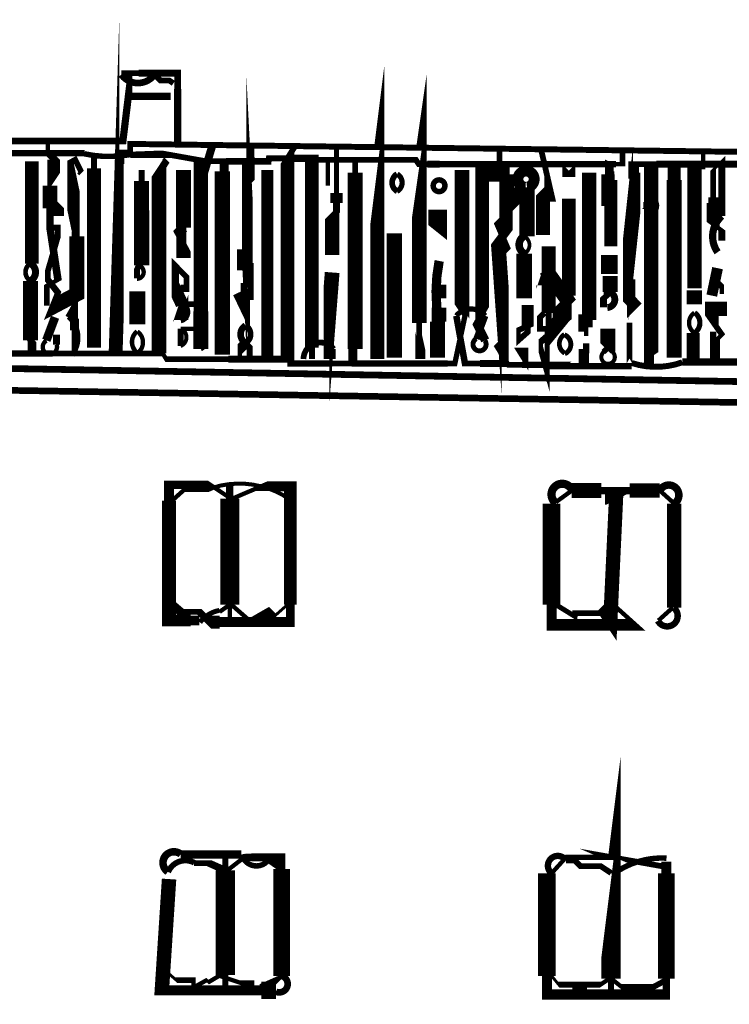
# Model space of a CAD drawing. Units: millimetres. Extents: x -8 to 2970, y 0 to 210.
# Drawn here: x 139 to 145, y 61 to 70 of the extents above; entities that cross this region are included whole.
import ezdxf

# ---------------------------------------------------------------- set-up
doc = ezdxf.new("R2010")
doc.units = ezdxf.units.MM
doc.layers.add('TRACE', color=7, linetype='Continuous')

msp = doc.modelspace()

# ---------------------------------------------------------------- linework, layer by layer
at = {"layer": 'TRACE', "linetype": 'Continuous'}
for points in [[(147.8761276449236, 67.71000715570734, 0.0508, 0.0508, 0), (147.8761276449236, 67.88471115570735, 0.046566, 0.046566, 0), (148.0310056449236, 68.13871115570734, 0.0508, 0.0508, 0), (147.7052896449236, 68.24997715570734, 0.05503400000000001, 0.05503400000000001, 0), (146.7534776449236, 68.63448315570734, 0.0635, 0.0635, 0), (146.6231176449236, 68.73690915570734, 0.05715, 0.05715, 0), (145.8847016449236, 68.73690915570734, 0.0508, 0.0508, 0), (145.5164016449236, 68.73690915570734, 0.052388, 0.052388, 0), (139.7378896449236, 68.81181315570734, 0.0508, 0.0508, 0), (139.7378896449236, 68.73561315570734, 0.0508, 0.0508, 0), (139.6616896449236, 68.73561315570734, 0.0508, 0.0508, 0), (139.6616896449236, 68.63401115570734, 0.0381, 0.0381, 0), (139.6616896449236, 68.58321115570735, 0.12192, 0.12192, 0), (139.6108896449236, 66.98300915570735, 0, 0, 0)], [(137.5534856449236, 68.83721315570735, 0.05715, 0.05715, 0), (139.6743896449236, 68.83721315570735, 0.0635, 0.0635, 0), (139.7329376449236, 69.31468115570735, 0.0508, 0.0508, 0), (139.7329376449236, 69.44681315570735, 0, 0, 0)], [(140.1569896449236, 68.81181315570734, 0.0635, 0.0635, 0), (140.1569896449236, 69.29441315570735, 0.05715, 0.05715, 0), (140.1569896449236, 69.43411315570734, 0.0635, 0.0635, 0), (140.0807896449236, 69.43411315570734, 0.0635, 0.0635, 0), (139.8140896449236, 69.43411315570734, 0.0508, 0.0508, 0), (139.6616896449236, 69.43411315570734, 0.08127999999999999, 0.08127999999999999, 0)], [(139.9537896449236, 69.42141315570734, 0.0508, 0.0508, 0), (140.0045896449236, 69.37061315570735, 0.0508, 0.0508, 0), (140.0807896449236, 69.37061315570735, 0.0508, 0.0508, 0), (140.1188896449236, 69.34521315570734, 0, 0, 0)], [(141.9095936449236, 68.77371315570734, 0.0508, 0.0508, 0), (141.9126296449236, 68.79798915570734, 0.12192, 0.12192, 0), (141.9126296449236, 66.91950915570735, 0, 0, 0)], [(140.7411916449236, 68.67211315570734, 0.0381, 0.0381, 0), (140.7411916449236, 68.60708715570735, 0.120904, 0.120904, 0), (140.7919916449236, 67.60530915570735, 0.0508, 0.0508, 0), (140.7919916449236, 67.55450915570734, 0.0635, 0.0635, 0), (140.7919916449236, 67.73231115570735, 0.0635, 0.0635, 0), (140.7284916449236, 67.73231115570735, 0.10033, 0.10033, 0), (140.7284916449236, 67.88471115570735, 0, 0, 0)], [(142.2778956449236, 68.76101315570735, 0.0508, 0.0508, 0), (142.2821276449236, 68.79064515570735, 0.128694, 0.128694, 0), (142.2821276449236, 67.23700915570734, 0.0508, 0.0508, 0), (142.2821276449236, 67.12270915570734, 0.0508, 0.0508, 0), (142.2905956449236, 67.08460915570734, 0.0889, 0.0889, 0), (142.2905956449236, 66.91950915570735, 0, 0, 0)], [(139.7389036449236, 69.22997515570734, 0.0635, 0.0635, 0), (140.0934896449236, 69.22997515570734, 0, 0, 0)], [(138.6596376449236, 66.96926715570734, 0.05715, 0.05715, 0), (139.0577816449236, 66.96926715570734, 0.0508, 0.0508, 0), (139.2151576449236, 66.96926715570734, 0.0508, 0.0508, 0), (139.8013896449236, 66.96926715570734, 0.0508, 0.0508, 0), (140.0250216449236, 66.96926715570734, 0.0381, 0.0381, 0), (140.0553896449236, 66.91950915570735, 0.0508, 0.0508, 0), (140.5506916449236, 66.91950915570735, 0.0508, 0.0508, 0), (140.6014916449236, 66.91950915570735, 0.059266, 0.059266, 0), (141.1221916449236, 66.91950915570735, 0.11938, 0.11938, 0), (141.1221916449236, 68.68481315570735, 0.0508, 0.0508, 0), (141.1856936449236, 68.78641315570735, 0, 0, 0)], [(139.0139876449236, 68.82451315570734, 0.0381, 0.0381, 0), (139.0139876449236, 68.73561315570734, 0.0635, 0.0635, 0), (139.0901876449236, 68.65941315570734, 0.0635, 0.0635, 0), (139.0901876449236, 68.55781115570734, 0.0508, 0.0508, 0), (139.0647876449236, 68.51971115570734, 0.10922, 0.10922, 0), (139.0647876449236, 68.67211315570734, 0, 0, 0)], [(140.3855916449236, 68.54511115570735, 0.06985, 0.06985, 0), (140.4617916449236, 68.79911315570735, 0, 0, 0)], [(141.5539936449236, 68.77371315570734, 0.046566, 0.046566, 0), (141.5539936449236, 68.38001115570734, 0.10668, 0.10668, 0), (141.5539936449236, 68.29111115570734, 0.0635, 0.0635, 0), (141.5539936449236, 68.21491115570734, 0.0508, 0.0508, 0), (141.5158936449236, 68.17681115570734, 0.127, 0.127, 0), (141.5158936449236, 67.83391115570734, 0, 0, 0)], [(139.3373496449236, 68.73072715570734, 0.057856, 0.057856, 0), (138.0607396449236, 68.73072715570734, 0.0508, 0.0508, 0), (137.8730176449236, 68.73072715570734, 0.05503400000000001, 0.05503400000000001, 0), (136.1734156449236, 68.73072715570734, 0.0508, 0.0508, 0), (136.1162456449236, 68.73072715570734, 0.0508, 0.0508, 0), (135.6484816449236, 68.73072715570734, 0.0508, 0.0508, 0), (135.6436756449236, 68.77714515570734, 0.0635, 0.0635, 0), (135.4706816449236, 68.77714515570734, 0.0508, 0.0508, 0), (135.3563816449236, 68.77714515570734, 0.0635, 0.0635, 0), (135.2897056449236, 68.77714515570734, 0.0635, 0.0635, 0), (135.2897056449236, 68.64671115570735, 0, 0, 0)], [(139.4203896449236, 68.69751315570734, 0.0508, 0.0508, 0), (139.4203896449236, 68.59591115570734, 0.12192, 0.12192, 0), (139.4203896449236, 67.02110915570734, 0, 0, 0)], [(141.3380936449236, 66.91950915570735, 0.0508, 0.0508, 0), (141.3380936449236, 67.02110915570734, 0.12065, 0.12065, 0), (141.3380936449236, 68.68481315570735, 0.0635, 0.0635, 0), (141.1602916449236, 68.68481315570735, 0.0508, 0.0508, 0), (140.9591836449236, 68.68481315570735, 0.0508, 0.0508, 0), (140.9570916449236, 68.65941315570734, 0.05715, 0.05715, 0), (140.5824416449236, 68.65941315570734, 0.0508, 0.0508, 0), (140.4046416449236, 68.65941315570734, 0.0508, 0.0508, 0), (140.0641836449236, 68.71998115570734, 0.0635, 0.0635, 0), (139.7881496449236, 68.71998115570734, 0.0508, 0.0508, 0), (139.7427536449236, 68.71831915570735, 0.059266, 0.059266, 0)], [(139.9918896449236, 66.97030915570734, 0.12954, 0.12954, 0), (139.9918896449236, 68.56338115570735, 0.0635, 0.0635, 0), (140.0553896449236, 68.65941315570734, 0.0254, 0.0254, 0), (140.0299896449236, 68.68481315570735, 0, 0, 0)], [(140.3601916449236, 67.00840915570734, 0.0635, 0.0635, 0), (140.3601916449236, 67.00840915570734, 0.13462, 0.13462, 0), (140.3601916449236, 67.33860915570735, 0.0508, 0.0508, 0), (140.3601916449236, 67.27888515570734, 0.123826, 0.123826, 0), (140.3601916449236, 68.68481315570735, 0, 0, 0)], [(140.5506916449236, 68.68481315570735, 0.0508, 0.0508, 0), (140.5506916449236, 68.57051115570735, 0.13462, 0.13462, 0), (140.5506916449236, 66.95760915570735, 0, 0, 0)], [(140.7665916449236, 68.45621115570734, 0.0381, 0.0381, 0), (140.8046916449236, 68.49431115570735, 0.05715, 0.05715, 0), (140.8046916449236, 68.69751315570734, 0.0508, 0.0508, 0), (140.8046916449236, 68.78641315570735, 0, 0, 0)], [(141.3253936449236, 68.67211315570734, 0.0508, 0.0508, 0), (142.2524956449236, 68.67211315570734, 0.0508, 0.0508, 0), (142.2778956449236, 68.63401115570734, 0.0508, 0.0508, 0), (142.3540956449236, 68.63401115570734, 0.0635, 0.0635, 0), (142.4629516449236, 68.63401115570734, 0.05587999999999999, 0.05587999999999999, 0), (144.0135656449236, 68.63401115570734, 0.0381, 0.0381, 0), (144.0700096449236, 68.63401115570734, 0.0508, 0.0508, 0), (144.0700096449236, 68.73561315570734, 0, 0, 0)], [(142.9890956449236, 68.76101315570735, 0.0508, 0.0508, 0), (142.9890956449236, 68.63401115570734, 0.12954, 0.12954, 0), (142.9890956449236, 68.54511115570735, 0.12954, 0.12954, 0), (142.8366956449236, 68.54511115570735, 0.12065, 0.12065, 0), (142.8366956449236, 67.32590915570734, 0.0508, 0.0508, 0), (142.7858956449236, 67.23700915570734, 0.0762, 0.0762, 0), (142.8620956449236, 67.08460915570734, 0.0508, 0.0508, 0)], [(143.3573976449236, 68.74831315570734, 0.0508, 0.0508, 0), (143.4335976449236, 68.41811115570735, 0.1016, 0.1016, 0), (143.4335976449236, 68.30381115570734, 0, 0, 0)], [(144.1955996449236, 68.62131115570735, 0.0381, 0.0381, 0), (144.1955996449236, 68.55781115570734, 0.0635, 0.0635, 0), (144.1955996449236, 68.50701115570735, 0.127, 0.127, 0), (144.1004236449236, 67.62084915570735, 0.0508, 0.0508, 0), (144.1004236449236, 67.47830915570734, 0.10668, 0.10668, 0), (144.1828996449236, 67.38940915570734, 0.0508, 0.0508, 0), (144.1346376449236, 67.34114915570734, 0.0508, 0.0508, 0), (144.1346376449236, 67.47083915570735, 0.0508, 0.0508, 0), (144.1574976449236, 67.47830915570734, 0.0508, 0.0508, 0), (144.1574976449236, 67.62084915570735, 0, 0, 0)], [(144.7035996449236, 67.54180915570734, 0.12446, 0.12446, 0), (144.7035996449236, 68.60861115570734, 0.0381, 0.0381, 0), (144.7797996449236, 68.60861115570734, 0.0381, 0.0381, 0), (144.7797996449236, 68.72291315570735, 0, 0, 0)], [(138.8742876449236, 68.65941315570734, 0.120016, 0.120016, 0), (138.8742876449236, 67.75771115570734, 0.059266, 0.059266, 0)], [(139.2806896449236, 68.54511115570735, 0.0254, 0.0254, 0), (139.3060896449236, 68.57051115570735, 0.0508, 0.0508, 0), (139.2552896449236, 68.67211315570734, 0.0508, 0.0508, 0), (139.2109136449236, 68.64955115570734, 0.0508, 0.0508, 0), (139.2109136449236, 68.44986115570734, 0.1397, 0.1397, 0), (139.2679896449236, 68.17681115570734, 0.0508, 0.0508, 0), (139.2679896449236, 67.99901115570734, 0.13208, 0.13208, 0), (139.2679896449236, 67.49100915570735, 0.13208, 0.13208, 0), (139.0520876449236, 67.37670915570735, 0.0508, 0.0508, 0), (139.1028876449236, 67.50370915570734, 0.05715, 0.05715, 0), (139.0139876449236, 67.61800915570734, 0.0508, 0.0508, 0), (139.0139876449236, 67.69421115570734, 0.0508, 0.0508, 0), (139.1028876449236, 67.99901115570734, 0.0508, 0.0508, 0), (139.1028876449236, 68.07521115570734, 0.0508, 0.0508, 0), (139.0393876449236, 68.07521115570734, 0, 0, 0)], [(140.5760916449236, 68.57051115570735, 0.05715, 0.05715, 0), (140.5760916449236, 68.68481315570735, 0, 0, 0)], [(141.4777936449236, 68.44351115570734, 0.0381, 0.0381, 0), (141.4777936449236, 68.67211315570734, 0.0381, 0.0381, 0)], [(141.6936936449236, 67.00840915570734, 0.073026, 0.073026, 0), (141.6936936449236, 66.91950915570735, 0.0381, 0.0381, 0), (141.7190936449236, 66.91950915570735, 0.0381, 0.0381, 0), (141.7190936449236, 67.00840915570734, 0.131234, 0.131234, 0), (141.7190936449236, 68.55781115570734, 0.0508, 0.0508, 0), (141.7190936449236, 68.65941315570734, 0, 0, 0)], [(143.0525956449236, 68.63401115570734, 0.0508, 0.0508, 0), (143.0525956449236, 68.54511115570735, 0.12954, 0.12954, 0), (143.0525956449236, 68.26571115570735, 0.13208, 0.13208, 0), (143.2176976449236, 68.43081115570735, 0.115146, 0.115146, 0)], [(143.9669976449236, 67.91011115570734, 0.113454, 0.113454, 0), (143.9669976449236, 68.49431115570735, 0.0635, 0.0635, 0), (143.9669976449236, 68.57051115570735, 0.0508, 0.0508, 0), (143.9669976449236, 68.62131115570735, 0.0508, 0.0508, 0), (143.9415976449236, 68.63401115570734, 0.0508, 0.0508, 0), (143.9415976449236, 68.54511115570735, 0.117686, 0.117686, 0), (143.9415976449236, 68.26571115570735, 0, 0, 0)], [(144.1574976449236, 68.50701115570735, 0.071966, 0.071966, 0), (144.1574976449236, 68.63401115570734, 0.0508, 0.0508, 0), (144.3670496449236, 68.63401115570734, 0.06096, 0.06096, 0), (145.0972996449236, 68.63401115570734, 0.0381, 0.0381, 0)], [(144.3225996449236, 68.60861115570734, 0.128694, 0.128694, 0), (144.3225996449236, 66.96992315570735, 0.0508, 0.0508, 0), (144.2844996449236, 66.94490915570734, 0.0508, 0.0508, 0), (144.2844996449236, 66.88140915570735, 0, 0, 0)], [(144.5257996449236, 68.49431115570735, 0.105834, 0.105834, 0), (144.5257996449236, 68.62131115570735, 0.1143, 0.1143, 0), (144.5257996449236, 68.49431115570735, 0.132926, 0.132926, 0), (144.5257996449236, 66.93220915570734, 0, 0, 0)], [(144.9448996449236, 68.17681115570734, 0.06096, 0.06096, 0), (144.9448996449236, 68.65941315570734, 0.0254, 0.0254, 0), (144.8686996449236, 68.58321115570735, 0.0508, 0.0508, 0), (144.8686996449236, 68.34191115570735, 0.127, 0.127, 0), (144.8686996449236, 68.34191115570735, 0.0889, 0.0889, 0), (144.8686996449236, 68.29111115570734, 0.11303, 0.11303, 0), (144.8686996449236, 68.10696115570735, 0.0381, 0.0381, 0), (144.9448996449236, 68.04981115570735, 0.0635, 0.0635, 0), (144.9448996449236, 67.96091115570735, 0, 0, 0)], [(139.8394896449236, 68.58321115570735, 0.0508, 0.0508, 0), (139.8394896449236, 68.48614715570734, 0.13208, 0.13208, 0), (139.8394896449236, 68.22761115570734, 0.13335, 0.13335, 0), (139.8394896449236, 67.74501115570735, 0.046566, 0.046566, 0)], [(140.2077916449236, 68.58321115570735, 0.13208, 0.13208, 0), (140.2077916449236, 68.07521115570734, 0.0508, 0.0508, 0), (140.2077916449236, 67.93551115570735, 0.05715, 0.05715, 0), (140.2077916449236, 67.80851115570735, 0.127, 0.127, 0), (140.2077916449236, 67.92976915570735, 0.0508, 0.0508, 0), (140.1569896449236, 68.02441115570734, 0.0889, 0.0889, 0), (140.2077916449236, 68.07521115570734, 0, 0, 0)], [(140.9443916449236, 66.94490915570734, 0.105664, 0.105664, 0), (140.9443916449236, 68.58321115570735, 0, 0, 0)], [(142.6588956449236, 68.58321115570735, 0.12954, 0.12954, 0), (142.6588956449236, 67.33860915570735, 0.0381, 0.0381, 0), (142.6842956449236, 67.30050915570735, 0.046566, 0.046566, 0), (142.5953956449236, 66.88140915570735, 0.0508, 0.0508, 0), (142.5318956449236, 66.88140915570735, 0.053976, 0.053976, 0), (141.6873436449236, 66.88140915570735, 0.0508, 0.0508, 0), (141.4968436449236, 66.88140915570735, 0.05715, 0.05715, 0), (141.1221916449236, 66.88140915570735, 0, 0, 0)], [(143.7764976449236, 68.55781115570734, 0.127, 0.127, 0), (143.7764976449236, 67.28780915570735, 0.0508, 0.0508, 0), (143.7129976449236, 67.28780915570735, 0.0635, 0.0635, 0), (143.7129976449236, 67.16080915570734, 0, 0, 0)], [(139.0042756449236, 67.38866315570735, 0.0508, 0.0508, 0), (139.0042756449236, 67.56297715570734, 0.0381, 0.0381, 0), (139.1028876449236, 67.61800915570734, 0.066676, 0.066676, 0), (139.0330376449236, 68.07521115570734, 0.0635, 0.0635, 0), (139.0330376449236, 68.24454515570734, 0.127, 0.127, 0), (139.0330376449236, 68.44351115570734, 0, 0, 0)], [(143.2303976449236, 68.43081115570735, 0.13462, 0.13462, 0), (143.2303976449236, 67.99901115570734, 0.0635, 0.0635, 0)], [(143.4081976449236, 68.43081115570735, 0.0381, 0.0381, 0), (143.3700976449236, 68.39271115570735, 0.12192, 0.12192, 0), (143.3700976449236, 68.01171115570735, 0, 0, 0)], [(139.0647876449236, 68.30381115570734, 0.0508, 0.0508, 0), (139.1028876449236, 68.26571115570735, 0.10414, 0.10414, 0), (139.1028876449236, 68.17681115570734, 0, 0, 0)], [(143.3954976449236, 67.70691115570735, 0.127, 0.127, 0), (143.5906156449236, 67.43212715570735, 0.08382, 0.08382, 0), (143.5224976449236, 67.36400915570735, 0.13462, 0.13462, 0), (143.5224976449236, 67.26240915570735, 0.13462, 0.13462, 0), (143.4081976449236, 67.12270915570734, 0.04445, 0.04445, 0), (143.4081976449236, 66.80266915570735, 0.0508, 0.0508, 0), (143.3510476449236, 67.00840915570734, 0.0381, 0.0381, 0), (143.3510476449236, 67.07190915570735, 0.05715, 0.05715, 0), (143.5986976449236, 67.28780915570735, 0.0508, 0.0508, 0), (143.5986976449236, 67.47830915570734, 0.119888, 0.119888, 0), (143.5986976449236, 68.32921115570734, 0, 0, 0)], [(142.6080956449236, 67.30050915570735, 0.05715, 0.05715, 0), (142.6842956449236, 66.88140915570735, 0.0508, 0.0508, 0), (142.8153996449236, 66.88140915570735, 0.0635, 0.0635, 0), (143.0385296449236, 66.88140915570735, 0.0635, 0.0635, 0), (143.0385296449236, 67.07190915570735, 0.128694, 0.128694, 0), (142.9763956449236, 67.94821115570734, 0.0762, 0.0762, 0), (143.0525956449236, 68.04981115570735, 0.1016, 0.1016, 0), (143.0525956449236, 68.16411115570735, 0.0889, 0.0889, 0), (142.9763956449236, 68.08791115570735, 0.0508, 0.0508, 0), (143.0525956449236, 67.91011115570734, 0.0762, 0.0762, 0), (143.0144956449236, 67.87201115570734, 0, 0, 0)], [(139.2552896449236, 68.13871115570734, 0.0508, 0.0508, 0), (139.2552896449236, 68.03711115570735, 0.0635, 0.0635, 0), (139.2552896449236, 67.99901115570734, 0, 0, 0)], [(142.0619936449236, 66.93220915570734, 0.13462, 0.13462, 0), (142.0619936449236, 68.02441115570734, 0, 0, 0)], [(143.3827976449236, 67.32590915570734, 0.0508, 0.0508, 0), (143.3446976449236, 67.28780915570735, 0.0508, 0.0508, 0), (143.3446976449236, 67.18620915570735, 0.0508, 0.0508, 0), (143.4208976449236, 67.18620915570735, 0.0508, 0.0508, 0), (143.4208976449236, 67.32590915570734, 0.12573, 0.12573, 0), (143.4208976449236, 67.91011115570734, 0, 0, 0)], [(143.2049976449236, 67.84661115570734, 0.1397, 0.1397, 0), (143.2049976449236, 67.45290915570735, 0, 0, 0)], [(143.9542976449236, 67.66881115570735, 0.14478, 0.14478, 0), (143.9542976449236, 67.83391115570734, 0, 0, 0)], [(140.1823916449236, 67.54180915570734, 0.0635, 0.0635, 0), (140.2331916449236, 67.54180915570734, 0.0508, 0.0508, 0), (140.2331916449236, 67.64340915570735, 0.0508, 0.0508, 0), (140.1352196449236, 67.74138115570734, 0.0635, 0.0635, 0), (140.1352196449236, 67.52910915570735, 0.1143, 0.1143, 0), (140.1950916449236, 67.40210915570734, 0.046566, 0.046566, 0)], [(140.7665916449236, 67.73231115570735, 0.071966, 0.071966, 0), (140.7665916449236, 67.58837715570735, 0.1143, 0.1143, 0), (140.7665916449236, 67.44020915570735, 0.0508, 0.0508, 0), (140.7665916449236, 67.38940915570734, 0.1397, 0.1397, 0), (140.7079636449236, 67.51188715570734, 0.0508, 0.0508, 0)], [(143.3827976449236, 67.56720915570735, 0.1397, 0.1397, 0), (143.3827976449236, 67.66881115570735, 0.0508, 0.0508, 0), (143.3954976449236, 67.70691115570735, 0, 0, 0)], [(139.7982156449236, 67.62912315570735, 0.0508, 0.0508, 0), (139.7982156449236, 67.70691115570735, 0.0508, 0.0508, 0), (139.8140896449236, 67.74501115570735, 0, 0, 0)], [(141.4650936449236, 66.91950915570735, 0.0508, 0.0508, 0), (141.4650936449236, 67.03380915570735, 0.12954, 0.12954, 0), (141.5158936449236, 67.68151115570734, 0, 0, 0)], [(143.9619176449236, 67.50878915570735, 0.13462, 0.13462, 0), (143.9619176449236, 67.65158715570735, 0.1143, 0.1143, 0), (143.9619176449236, 67.50520315570733, 0.0508, 0.0508, 0), (143.9034976449236, 67.45290915570735, 0.0635, 0.0635, 0), (143.9034976449236, 67.37446915570735, 0.05503400000000001, 0.05503400000000001, 0)], [(144.9067996449236, 67.71961115570734, 0.09525, 0.09525, 0), (144.8559996449236, 67.47830915570734, 0, 0, 0)], [(138.8615876449236, 67.60530915570735, 0.13208, 0.13208, 0), (138.8615876449236, 67.08460915570734, 0.0508, 0.0508, 0), (138.8615876449236, 66.97030915570734, 0, 0, 0)], [(142.4556956449236, 67.45290915570735, 0.12954, 0.12954, 0), (142.4556956449236, 67.57538715570735, 0.0508, 0.0508, 0)], [(144.8940996449236, 67.60530915570735, 0.0508, 0.0508, 0), (144.9448996449236, 67.55450915570734, 0.0381, 0.0381, 0), (144.9448996449236, 67.49100915570735, 0, 0, 0)], [(139.8013896449236, 67.22430915570735, 0.14224, 0.14224, 0), (139.8013896449236, 67.51640915570735, 0, 0, 0)], [(144.7035996449236, 67.40210915570734, 0.13462, 0.13462, 0), (144.7035996449236, 67.52458715570734, 0.0508, 0.0508, 0)], [(144.7035996449236, 67.40210915570734, 0.12446, 0.12446, 0), (144.7035996449236, 67.52458715570734, 0.0381, 0.0381, 0)], [(139.1917896449236, 67.28780915570735, 0.0508, 0.0508, 0), (139.2486356449236, 67.38729315570734, 0.0635, 0.0635, 0), (139.2486356449236, 67.27510915570734, 0.08127999999999999, 0.08127999999999999, 0), (139.2486356449236, 67.17350915570734, 0.0508, 0.0508, 0), (139.2486356449236, 66.97030915570734, 0.0508, 0.0508, 0), (139.2362396449236, 66.96395915570734, 0.0381, 0.0381, 0)], [(140.1823916449236, 67.26240915570735, 0.13462, 0.13462, 0), (140.1823916449236, 67.36400915570735, 0.0508, 0.0508, 0), (140.1950916449236, 67.40210915570734, 0.0508, 0.0508, 0), (140.3982916449236, 67.40210915570734, 0.0508, 0.0508, 0), (140.3982916449236, 67.32590915570734, 0, 0, 0)], [(144.9326796449236, 67.29883115570735, 0.11176, 0.11176, 0), (144.9326796449236, 67.39928715570734, 0.0508, 0.0508, 0), (144.8559996449236, 67.39928715570734, 0.12192, 0.12192, 0), (144.8559996449236, 67.26240915570735, 0.0508, 0.0508, 0), (144.9448996449236, 67.13540915570735, 0.0381, 0.0381, 0), (144.9025676449236, 67.09307515570734, 0.0508, 0.0508, 0), (144.9025676449236, 66.86870915570734, 0, 0, 0)], [(142.4556956449236, 67.24970915570734, 0.12954, 0.12954, 0), (142.4556956449236, 67.37218715570734, 0.0381, 0.0381, 0)], [(139.0774876449236, 67.28780915570735, 0.0762, 0.0762, 0), (139.0012876449236, 67.08460915570734, 0.042334, 0.042334, 0)], [(142.4429956449236, 66.93220915570734, 0.13208, 0.13208, 0), (142.4429956449236, 67.24970915570734, 0.136314, 0.136314, 0)], [(142.7858956449236, 67.09730915570734, 0.05715, 0.05715, 0), (142.8620956449236, 67.30050915570735, 0.059266, 0.059266, 0)], [(143.7510976449236, 67.28780915570735, 0.1143, 0.1143, 0), (143.7510976449236, 67.19890915570734, 0.0381, 0.0381, 0), (143.7510976449236, 67.12270915570734, 0, 0, 0), (143.7510976449236, 67.05920915570735, 0.05715, 0.05715, 0), (143.7510976449236, 66.97030915570734, 0.0508, 0.0508, 0), (143.7510976449236, 66.88140915570735, 0, 0, 0)], [(140.1823916449236, 67.18620915570735, 0.0508, 0.0508, 0), (140.1823916449236, 67.07190915570735, 0.0508, 0.0508, 0), (140.1823916449236, 67.03380915570735, 0.046566, 0.046566, 0)], [(140.1823916449236, 67.18620915570735, 0.0381, 0.0381, 0), (140.3601916449236, 67.18620915570735, 0.046566, 0.046566, 0)], [(143.9796976449236, 66.98300915570735, 0.0381, 0.0381, 0), (143.9415976449236, 67.02110915570734, 0.13208, 0.13208, 0), (143.9415976449236, 67.18620915570735, 0, 0, 0)], [(144.6908996449236, 66.89410915570734, 0.1143, 0.1143, 0), (144.6908996449236, 67.14810915570735, 0.059266, 0.059266, 0)], [(144.8686996449236, 67.16080915570734, 0.05503400000000001, 0.05503400000000001, 0), (144.8686996449236, 66.88140915570735, 0, 0, 0)], [(138.8488876449236, 67.09730915570734, 0.0508, 0.0508, 0), (138.8869876449236, 67.05920915570735, 0.0508, 0.0508, 0), (138.8869876449236, 66.97030915570734, 0, 0, 0)], [(139.0901876449236, 67.04650915570734, 0.0635, 0.0635, 0), (139.0901876449236, 67.13540915570735, 0, 0, 0)], [(140.7538916449236, 67.05920915570735, 0.0889, 0.0889, 0), (140.7030916449236, 67.00840915570734, 0.0381, 0.0381, 0), (140.7030916449236, 66.93220915570734, 0, 0, 0)], [(140.7919916449236, 66.93220915570734, 0.0508, 0.0508, 0), (140.7919916449236, 67.02110915570734, 0.0508, 0.0508, 0), (140.7538916449236, 67.05920915570735, 0.08382, 0.08382, 0)], [(143.0017956449236, 67.07190915570735, 0.0381, 0.0381, 0), (142.9636956449236, 67.03380915570735, 0.04445, 0.04445, 0), (143.0652956449236, 66.86870915570734, 0.0508, 0.0508, 0), (143.1859476449236, 66.86870915570734, 0.05715, 0.05715, 0), (143.5097976449236, 66.86870915570734, 0.0889, 0.0889, 0), (143.4943356449236, 66.85711315570734, 0.05503400000000001, 0.05503400000000001, 0), (144.1504916449236, 66.85711315570734, 0.06604, 0.06604, 0)], [(151.2695136449236, 66.71630915570734, 0.0635, 0.0635, 0), (151.2695136449236, 66.66550915570733, 0.0381, 0.0381, 0), (151.1446096449236, 66.66550915570733, 0.0635, 0.0635, 0), (148.4501076449236, 66.66550915570734, 0.0508, 0.0508, 0), (148.2650196449236, 66.66550915570734, 0.059266, 0.059266, 0), (127.6601656449236, 67.03380915570735, 0.0635, 0.0635, 0), (126.9870636449236, 67.03380915570735, 0.0635, 0.0635, 0), (125.7805616449236, 67.03380915570735, 0.0508, 0.0508, 0), (123.4691576449236, 67.03380915570735, 0, 0, 0), (123.3802576449236, 67.03380915570735, 0, 0, 0)], [(141.5285936449236, 67.00840915570734, 0.0381, 0.0381, 0), (141.5285936449236, 66.91950915570735, 0, 0, 0)], [(143.7129976449236, 66.88140915570735, 0.05715, 0.05715, 0), (143.7129976449236, 67.00840915570734, 0, 0, 0)], [(143.9415976449236, 67.02110915570734, 0.0508, 0.0508, 0), (143.9034976449236, 66.98300915570735, 0.046566, 0.046566, 0)], [(144.3225996449236, 66.98300915570735, 0.0508, 0.0508, 0), (144.3225996449236, 66.86870915570734, 0, 0, 0)], [(151.1806136449236, 66.62740715570735, 0.0508, 0.0508, 0), (151.1806136449236, 66.43690715570733, 0.05842000000000001, 0.05842000000000001, 0), (127.5331656449236, 66.83060915570735, 0.0635, 0.0635, 0), (126.8854636449236, 66.83060915570735, 0.0635, 0.0635, 0), (125.9710616449236, 66.83060915570735, 0.0635, 0.0635, 0), (123.4818576449236, 66.83060915570735, 0, 0, 0)], [(144.5956496449236, 66.89410915570734, 0.0635, 0.0635, 0), (145.3513016449236, 66.89410915570734, 0.0508, 0.0508, 0), (145.4529016449236, 66.89410915570734, 0.0635, 0.0635, 0)], [(140.6141916449236, 65.81460715570734, 0.0635, 0.0635, 0), (140.6141916449236, 65.69395715570735, 0.16764, 0.16764, 0), (140.6141916449236, 64.76050515570735, 0.0381, 0.0381, 0), (140.6141916449236, 64.62080315570734, 0, 0, 0)], [(140.0934896449236, 64.77320515570734, 0.0762, 0.0762, 0), (140.1823916449236, 64.69700515570734, 0.0508, 0.0508, 0), (140.3474916449236, 64.69700515570734, 0.0635, 0.0635, 0), (140.4363916449236, 64.60810315570734, 0.1143, 0.1143, 0), (140.5252916449236, 64.60810315570734, 0.085726, 0.085726, 0), (141.1475916449236, 64.60810315570734, 0.0762, 0.0762, 0), (141.1475916449236, 64.76050515570735, 0.11176, 0.11176, 0), (141.1475916449236, 65.80190715570734, 0.0889, 0.0889, 0), (141.0459916449236, 65.80190715570734, 0.08382, 0.08382, 0), (140.8935916449236, 65.80190715570734, 0.0381, 0.0381, 0), (140.6301936449236, 65.68963915570734, 0.0381, 0.0381, 0), (140.4427416449236, 65.81460715570734, 0.07493, 0.07493, 0), (140.0807896449236, 65.81460715570734, 0.0889, 0.0889, 0), (140.0807896449236, 65.72570715570734, 0.0889, 0.0889, 0), (140.0807896449236, 65.67490715570734, 0.12319, 0.12319, 0), (140.0807896449236, 64.62080315570734, 0.1016, 0.1016, 0), (140.2712916449236, 64.62080315570734, 0.08466599999999999, 0.08466599999999999, 0), (140.3474916449236, 64.62080315570734, 0.059266, 0.059266, 0)], [(140.1061896449236, 65.67490715570734, 0.0381, 0.0381, 0), (140.2204916449236, 65.77650715570735, 0.0508, 0.0508, 0), (140.4236916449236, 65.77650715570735, 0.0508, 0.0508, 0), (140.4690476449236, 65.79646315570734, 0.059266, 0.059266, 0)], [(143.6240976449236, 65.76380715570734, 0.13208, 0.13208, 0), (143.8844476449236, 65.76380715570734, 0.0635, 0.0635, 0), (144.1066976449236, 65.76380715570734, 0.0635, 0.0635, 0), (144.1320976449236, 65.76380715570734, 0.127, 0.127, 0), (144.3987996449236, 65.76380715570734, 0.067734, 0.067734, 0)], [(143.9034976449236, 64.68430515570735, 0.0762, 0.0762, 0), (143.9622356449236, 64.59619715570734, 0.125306, 0.125306, 0), (144.0177976449236, 65.78920715570735, 0, 0, 0)], [(143.9161976449236, 65.78920715570735, 0, 0, 0), (143.9161976449236, 65.71300715570734, 0.1143, 0.1143, 0), (143.9632636449236, 65.67938915570734, 0.0381, 0.0381, 0), (144.1320976449236, 65.76380715570734, 0, 0, 0)], [(143.4843976449236, 64.76050515570735, 0.04445, 0.04445, 0), (143.6494976449236, 64.65890515570734, 0.0508, 0.0508, 0), (143.6522636449236, 64.68656715570734, 0.0508, 0.0508, 0), (143.9034976449236, 64.68656715570734, 0.1016, 0.1016, 0), (143.9843776449236, 64.76518315570735, 0.0381, 0.0381, 0), (144.1871316449236, 64.58270315570735, 0.1016, 0.1016, 0), (143.4462976449236, 64.58270315570735, 0.0889, 0.0889, 0), (143.4462976449236, 64.76050515570735, 0.15494, 0.15494, 0), (143.4462976449236, 65.64950715570734, 0.07493, 0.07493, 0)], [(143.4843976449236, 65.66220715570734, 0.0381, 0.0381, 0), (143.6240976449236, 65.76380715570734, 0, 0, 0)], [(144.3987996449236, 65.76380715570734, 0.0381, 0.0381, 0), (144.5257996449236, 65.64950715570734, 0, 0, 0)], [(144.5257996449236, 65.64950715570734, 0.127, 0.127, 0), (144.5257996449236, 64.73510515570734, 0.0381, 0.0381, 0)], [(140.5252916449236, 64.69700515570734, 0.0381, 0.0381, 0), (140.6221816449236, 64.76621315570735, 0.0381, 0.0381, 0), (140.8074796449236, 64.60407715570734, 0.085726, 0.085726, 0), (140.9697916449236, 64.69700515570734, 0.0508, 0.0508, 0), (141.0078916449236, 64.65890515570734, 0.0254, 0.0254, 0), (141.1221916449236, 64.76050515570735, 0, 0, 0)], [(144.3860996449236, 64.62080315570734, 0.0381, 0.0381, 0), (144.5130996449236, 64.73510515570734, 0, 0, 0)], [(143.9669976449236, 62.52529915570734, 0.0508, 0.0508, 0), (143.9689516449236, 62.54093115570734, 0.17018, 0.17018, 0), (143.9689516449236, 61.47119715570734, 0.0508, 0.0508, 0), (143.9689516449236, 61.33149715570734, 0, 0, 0)], [(140.1823916449236, 62.56339915570734, 0.07366, 0.07366, 0), (140.7162996449236, 62.56339915570734, 0.059266, 0.059266, 0)], [(141.0713916449236, 61.49659715570735, 0.14732, 0.14732, 0), (141.0713916449236, 62.43639915570733, 0.0635, 0.0635, 0), (141.0713916449236, 62.53799915570734, 0.06985, 0.06985, 0), (140.8046916449236, 62.53799915570734, 0.0635, 0.0635, 0), (140.7411916449236, 62.53799915570734, 0.0381, 0.0381, 0), (140.5867236449236, 62.41897315570735, 0.0635, 0.0635, 0), (140.4332156449236, 62.48719915570734, 0.0508, 0.0508, 0), (140.3009236449236, 62.48719915570734, 0.046566, 0.046566, 0)], [(140.5760916449236, 62.55069915570735, 0.0508, 0.0508, 0), (140.5760916449236, 62.42369915570734, 0.17018, 0.17018, 0), (140.5760916449236, 61.50294715570735, 0.0508, 0.0508, 0), (140.5760916449236, 61.36959715570734, 0, 0, 0)], [(144.4749996449236, 62.39829915570735, 0.0381, 0.0381, 0), (144.4114996449236, 62.46179915570734, 0.0508, 0.0508, 0), (143.9054516449236, 62.55167715570735, 0.0508, 0.0508, 0), (143.9373656449236, 62.53799915570734, 0.046566, 0.046566, 0), (143.5732976449236, 62.53799915570734, 0.0381, 0.0381, 0), (143.4462976449236, 62.39829915570735, 0, 0, 0)], [(140.9570916449236, 62.52529915570734, 0.06985, 0.06985, 0), (141.0840916449236, 62.43639915570733, 0, 0, 0)], [(144.4559496449236, 62.49989915570734, 0.0889, 0.0889, 0), (144.4559496449236, 62.39829915570735, 0.14478, 0.14478, 0), (144.4559496449236, 61.47119715570734, 0.0635, 0.0635, 0), (144.4559496449236, 61.33149715570734, 0.090714, 0.090714, 0), (143.4054236449236, 61.33149715570734, 0.0889, 0.0889, 0), (143.4054236449236, 61.49659715570735, 0.15494, 0.15494, 0), (143.4054236449236, 62.39829915570735, 0.0762, 0.0762, 0)], [(143.5732976449236, 62.51259915570733, 0.0508, 0.0508, 0), (143.6494976449236, 62.51259915570733, 0.0508, 0.0508, 0), (143.7002976449236, 62.46179915570734, 0.0508, 0.0508, 0), (143.8780976449236, 62.46179915570734, 0.0508, 0.0508, 0), (143.9702176449236, 62.40080315570734, 0.0508, 0.0508, 0)], [(140.0807896449236, 62.34749915570734, 0.127, 0.127, 0), (140.0172896449236, 61.36959715570734, 0.0889, 0.0889, 0), (140.1442896449236, 61.36959715570734, 0.0889, 0.0889, 0), (140.8922556449236, 61.36959715570734, 0.1524, 0.1524, 0), (141.0205916449236, 61.36959715570734, 0.08466599999999999, 0.08466599999999999, 0)], [(140.8300916449236, 61.43309715570734, 0.0508, 0.0508, 0), (140.7157916449236, 61.43309715570734, 0.0381, 0.0381, 0), (140.5227516449236, 61.49761315570734, 0.0381, 0.0381, 0), (140.4284536449236, 61.44103515570734, 0.0254, 0.0254, 0), (140.4109916449236, 61.45849715570733, 0.0381, 0.0381, 0), (140.2966916449236, 61.39499715570734, 0.0381, 0.0381, 0), (140.2966916449236, 61.45849715570733, 0.0508, 0.0508, 0), (140.1442896449236, 61.45849715570733, 0.0254, 0.0254, 0), (140.0426896449236, 61.54739715570734, 0, 0, 0)], [(141.0713916449236, 61.49659715570735, 0.0381, 0.0381, 0), (141.0078916449236, 61.43309715570734, 0.0889, 0.0889, 0), (140.8935916449236, 61.38229715570735, 0, 0, 0)], [(144.4749996449236, 61.47119715570734, 0.0508, 0.0508, 0), (144.3352996449236, 61.39499715570734, 0.05715, 0.05715, 0), (144.0685976449236, 61.39499715570734, 0.0381, 0.0381, 0), (143.9638236449236, 61.47754715570734, 0.0381, 0.0381, 0), (143.8757656449236, 61.41884315570735, 0.0508, 0.0508, 0), (143.5097976449236, 61.41884315570735, 0.0254, 0.0254, 0), (143.4462976449236, 61.49659715570735, 0, 0, 0)], [(143.6494976449236, 61.34419715570735, 0.0381, 0.0381, 0), (143.6494976449236, 61.40769715570734, 0.0635, 0.0635, 0), (143.7256976449236, 61.40769715570734, 0.0635, 0.0635, 0), (143.7256976449236, 61.34419715570735, 0, 0, 0)]]:
    msp.add_lwpolyline(points, format="xyseb", dxfattribs=at)
for points, const_width in [([(139.6610836449236, 69.42096915570734, 0.508479), (139.9531676449236, 69.42186515570734, 0.508479)], 0.05892799999999999), ([(139.3360836449236, 68.72508515570735, 0.107134), (139.7419656449236, 68.72208715570734, 0.107134)], 0.04826), ([(142.0861796449236, 68.54714715570734, 0.578052), (142.0885336449236, 68.39476315570735, 0.578052)], 0.04995400000000001), ([(143.2303716449236, 68.43101715570734, 22.519575), (143.2176856449236, 68.43060515570734, 22.519575)], 0.096012), ([(142.0862536449236, 68.39476315570735, 0.578052), (142.0886076449236, 68.54714715570734, 0.578052)], 0.04572), ([(144.3341596449236, 68.19156315570734, 0.578052), (144.3365136449236, 68.34394715570734, 0.578052)], 0.02794), ([(144.9442676449236, 68.17752515570734, 0.38225), (144.9073036449236, 67.85966515570735, 0.38225)], 0.0635), ([(143.2037816449236, 68.00104515570735, 0.578052), (143.2061376449236, 67.84866315570734, 0.578052)], 0.06604), ([(143.2049976449236, 67.84661115570734, 0.618034), (143.2049976449236, 67.99901115570734, 0.618034)], 0.03302), ([(142.4574156449236, 67.78276515570734, 0.095924), (142.4539696449236, 67.24938715570734, 0.095924)], 0.081788), ([(138.8603736449236, 67.75974515570735, 0.578052), (138.8627276449236, 67.60736315570735, 0.578052)], 0.04064), ([(138.8604476449236, 67.60736315570735, 0.578052), (138.8628016449236, 67.75974515570735, 0.578052)], 0.061976), ([(139.7982176449236, 67.62591315570734, 0.877179), (139.8134696449236, 67.74268715570734, 0.877179)], 0.0381), ([(143.3823056449236, 67.56911915570734, 0.698637), (143.3962056449236, 67.70837515570734, 0.698637)], 0.05587999999999999), ([(143.9372356449236, 67.37280315570735, 0.77672), (143.9615836449236, 67.50805515570735, 0.77672)], 0.059944), ([(140.1825736449236, 67.26157915570735, 0.733422), (140.1948356449236, 67.40149515570735, 0.733422)], 0.054864), ([(142.8619016449236, 67.30035315570734, 0.477365), (142.6079236449236, 67.30064915570735, 0.477365)], 0.04572), ([(139.2335316449236, 66.96582915570734, 0.374041), (139.1969316449236, 67.29340115570734, 0.374041)], 0.046566), ([(144.7026116449236, 67.32737515570734, 0.538619), (144.7045556449236, 67.14959515570735, 0.538619)], 0.0381), ([(144.7026436449236, 67.14959515570735, 0.538619), (144.7045876449236, 67.32737515570734, 0.538619)], 0.04572), ([(140.1819476449236, 67.03491915570734, 0.673493), (140.1828316449236, 67.18727915570734, 0.673493)], 0.03556), ([(140.7526776449236, 67.21364315570735, 0.578052), (140.7550316449236, 67.06126115570734, 0.578052)], 0.057912), ([(140.7527516449236, 67.06126115570734, 0.578052), (140.7551056449236, 67.21364315570735, 0.578052)], 0.0508), ([(139.0024616449236, 67.08240315570734, 2.160468), (139.0915716449236, 67.04697515570734, 2.160468)], 0.0381), ([(139.7990056449236, 67.16374315570735, 0.490766), (139.8036156449236, 66.97333515570735, 0.490766)], 0.039794), ([(139.8005496449236, 66.97154515570735, 0.523985), (139.8022476449236, 67.16202515570734, 0.523985)], 0.0381), ([(140.3601916449236, 67.00840915570734, 0.643913), (140.3601916449236, 67.14810915570735, 0.643913)], 0.04064), ([(142.7843556449236, 67.10003715570734, 2.59469), (142.8598496449236, 67.08302715570734, 2.59469)], 0.04318), ([(143.5594876449236, 67.13714515570734, 0.556296), (143.5616556449236, 66.97206515570734, 0.556296)], 0.041486), ([(143.5623276449236, 66.96646915570734, 0.657388), (143.5596996449236, 67.13323715570735, 0.657388)], 0.04318), ([(141.5282116449236, 67.00811515570734, 0.710625), (141.2631836449236, 66.91949315570734, 0.710625)], 0.0508), ([(143.9043976449236, 66.98199115570735, 2.754917), (143.9805416449236, 66.98407515570734, 2.754917)], 0.03556), ([(144.1512836449236, 66.88559115570735, 0.165739), (144.5965636449236, 66.89154315570734, 0.165739)], 0.052324), ([(141.1426716449236, 65.68609715570734, 0.230237), (140.4707196449236, 65.79101515570734, 0.230237)], 0.03556), ([(143.6272376449236, 65.76508915570734, 1.339077), (143.4861256449236, 65.65199315570734, 1.339077)], 0.071966), ([(144.5260196449236, 65.64916515570735, 1.304963), (144.3988256449236, 65.76379315570735, 1.304963)], 0.06604), ([(140.5230196449236, 64.70983315570734, 0.192349), (140.3527696449236, 64.60421115570735, 0.192349)], 0.04318), ([(144.3821876449236, 64.61875115570734, 1.214798), (144.5232656449236, 64.73209915570735, 1.214798)], 0.05630399999999999), ([(140.1845816449236, 62.56607315570734, 1.042763), (140.0690596449236, 62.41240715570734, 1.042763)], 0.06604), ([(140.3030416449236, 62.49109715570734, 0.446455), (140.0727636449236, 62.40908515570734, 0.446455)], 0.0508), ([(140.7212096449236, 62.56407515570734, 0.6595810000000001), (140.9598696449236, 62.52350715570734, 0.6595810000000001)], 0.04826), ([(143.5729716449236, 62.51238515570734, 1.164172), (143.4459536449236, 62.39787915570734, 1.164172)], 0.05587999999999999), ([(144.4576256449236, 62.53194115570734, 0.176453), (143.9812816449236, 62.38613915570734, 0.176453)], 0.04826), ([(141.0207836449236, 61.35733915570734, 1.061939), (141.0714116449236, 61.49665915570733, 1.061939)], 0.05842000000000001)]:
    msp.add_lwpolyline(points, format="xyb", dxfattribs=dict(at, const_width=const_width))
for points in [[(143.5986976449236, 68.63401115570734, 0.1143, 0.1143, 0), (143.5986976449236, 68.51971115570734, 0.1143, 0.1143, 0)], [(144.2971996449236, 68.30381115570734, 0.0889, 0.0889, 0), (144.2971996449236, 68.24031115570735, 0.11176, 0.11176, 0), (144.2971996449236, 68.30381115570734, 0.0508, 0.0508, 0)], [(142.4937956449236, 68.04981115570735, 0.0889, 0.0889, 0), (142.4302956449236, 68.10061115570734, 0.13716, 0.13716, 0), (142.4302956449236, 68.20221115570735, 0.0635, 0.0635, 0), (142.4937956449236, 68.20221115570735, 0.0635, 0.0635, 0)], [(143.2358396449236, 67.21160915570735, 0.0508, 0.0508, 0), (143.1541956449236, 67.17350915570734, 0.0381, 0.0381, 0), (143.1541956449236, 67.08460915570734, 0.0508, 0.0508, 0), (143.2358396449236, 67.15718115570735, 0.0508, 0.0508, 0), (143.2358396449236, 67.39696115570734, 0.10795, 0.10795, 0)], [(144.1320976449236, 66.88140915570735, 0.0508, 0.0508, 0), (144.1320976449236, 67.16080915570734, 0.0381, 0.0381, 0), (144.1320976449236, 67.23882315570734, 0.0508, 0.0508, 0), (144.1320976449236, 66.95760915570735, 0.0381, 0.0381, 0)], [(143.2176976449236, 66.89410915570734, 0.0508, 0.0508, 0), (143.2176976449236, 66.99570915570735, 0.0508, 0.0508, 0), (143.1541956449236, 66.99570915570735, 0.0381, 0.0381, 0)]]:
    msp.add_lwpolyline(points, format="xyseb", close=True, dxfattribs=at)
at = {"layer": 'TRACE', "linetype": 'Continuous', "const_width": 0.04826}
msp.add_lwpolyline([(142.4564016449236, 68.49572715570734, 1), (142.4564016449236, 68.39270715570734, 1)], format="xyb", close=True, dxfattribs=at)

doc.saveas('drawing.dxf')
